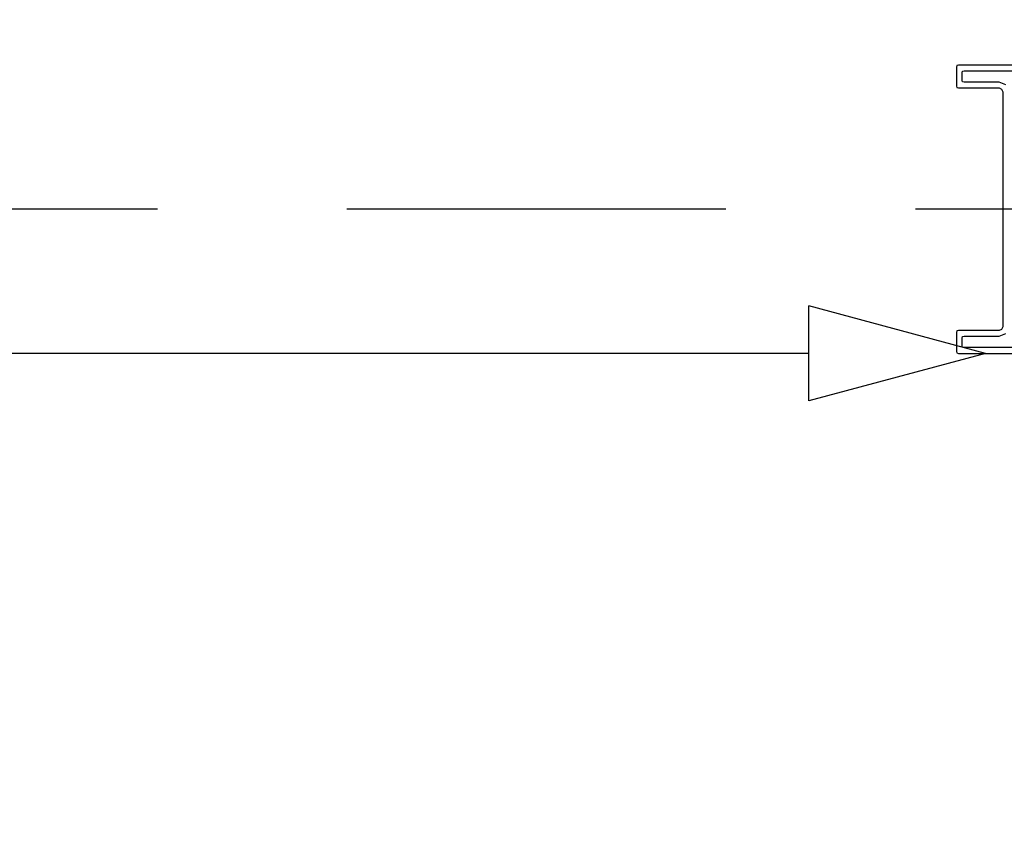
# Model space of a CAD drawing. Units: millimetres. Extents: x 3810838 to 3998203, y 13598633 to 13711337.
# Drawn here: x 3819199 to 3819459, y 13619810 to 13620022 of the extents above; entities that cross this region are included whole.
import ezdxf

# ---------------------------------------------------------------- set-up
doc = ezdxf.new("R2010")
doc.units = ezdxf.units.MM
doc.header["$MEASUREMENT"] = 0
doc.linetypes.add('Traitillé fin', pattern=[150, 100, -50])
doc.layers.add('3BM3-AB-CV1 Cotation', color=7, linetype='Continuous')
doc.layers.add('3BM3-AB-CV1 Façades', color=7, linetype='Continuous')
doc.dimstyles.new('STYLE_GENERE__1', dxfattribs={"dimtxt": 75, "dimasz": 95, "dimexe": 0.18, "dimexo": 0, "dimgap": 0.09, "dimtad": 1, "dimdec": 0, "dimlfac": 0.1, "dimzin": 0, "dimdsep": 46, "dimtxsty": 'Standard', "dimblk": 'ARROWHEAD_6', "dimblk1": 'ARROWHEAD_6', "dimblk2": 'ARROWHEAD_6', "dimcen": 0.09, "dimclrd": 7, "dimclre": 7, "dimclrt": 7, "dimadec": 0, "dimazin": 0, "dimtfac": 1, "dimtdec": 4, "dimtmove": 0, "dimatfit": 3, "dimfxl": 0, "dimtolj": 1, "dimtzin": 0, "dimarcsym": 0})

# ---------------------------------------------------------------- blocks, each defined once
blk = doc.blocks.new('Ligne_1', base_point=(3819454.01, 13619934.42))
at = {"layer": '3BM3-AB-CV1 Façades', "linetype": 'Continuous'}
for p, q in [((3819454.01, 13619934.42), (3819407.36, 13619946.92)), ((3819407.36, 13619921.92), (3819407.36, 13619946.92)), ((3819407.36, 13619934.42), (3816559.66, 13619934.42)), ((3819454.01, 13619934.42), (3819407.36, 13619921.92))]:
    blk.add_line(p, q, dxfattribs=at)
blk = doc.blocks.new('*D203', base_point=(3845869.37, 13589848.94))
at = {"layer": '3BM3-AB-CV1 Cotation', "linetype": 'Continuous'}
for p, q in [((3818895.33, 13620022.42), (3818995.33, 13619922.42)), ((3819039.08, 13619972.42), (3818851.58, 13619972.42)), ((3818945.33, 13616709.45), (3818945.33, 13619972.42)), ((3818895.33, 13616759.45), (3818995.33, 13616659.45)), ((3819039.08, 13616709.45), (3818851.58, 13616709.45))]:
    blk.add_line(p, q, dxfattribs=at)
at = {"layer": '3BM3-AB-CV1 Cotation', "insert": (3818931.1, 13618214.7), "char_height": 75, "attachment_point": 7, "rotation": 90}
blk.add_mtext('\\A1;{\\Ftxt.shx;326\\Ftxt.shx;\\A1{\\H.66x;\\S5^  ;}}', dxfattribs=at)
blk = doc.blocks.new('ARROWHEAD_6')
at = {"color": 0, "linetype": 'Continuous', "lineweight": 0}
for p, q in [((-0.5, -0.5), (0.5, 0.5)), ((0, 0), (-1, 0))]:
    blk.add_line(p, q, dxfattribs=at)

msp = doc.modelspace()

# ---------------------------------------------------------------- linework, layer by layer
at = {"layer": '3BM3-AB-CV1 Façades', "linetype": 'Traitillé fin'}
msp.add_line((3819535.53, 13619972.42), (3818735.53, 13619972.42), dxfattribs=at)
at = {"layer": '3BM3-AB-CV1 Façades', "linetype": 'Continuous', "flags": 128}
for points in [[(3819470.85, 13620010.42), (3819446.85, 13620010.42), (3819446.45, 13620010.32), (3819446.35, 13620009.92), (3819446.35, 13620004.92), (3819446.45, 13620004.52), (3819446.85, 13620004.42), (3819457.55, 13620004.42), (3819458.25, 13620004.12), (3819458.55, 13620003.42), (3819458.55, 13619941.42), (3819458.25, 13619940.72), (3819457.55, 13619940.42), (3819446.85, 13619940.42), (3819446.45, 13619940.32), (3819446.35, 13619939.92), (3819446.35, 13619934.92), (3819446.45, 13619934.52), (3819446.85, 13619934.42), (3819470.85, 13619934.42)], [(3819459.35, 13620005.22), (3819457.55, 13620005.92), (3819448.35, 13620005.92), (3819447.95, 13620006.02), (3819447.85, 13620006.42), (3819447.85, 13620008.42), (3819447.95, 13620008.82), (3819448.35, 13620008.92), (3819466.15, 13620008.92)], [(3819466.15, 13619935.92), (3819448.35, 13619935.92), (3819447.95, 13619936.02), (3819447.85, 13619936.42), (3819447.85, 13619938.42), (3819447.95, 13619938.82), (3819448.35, 13619938.92), (3819457.55, 13619938.92), (3819459.35, 13619939.62)]]:
    msp.add_lwpolyline(points, dxfattribs=at)

# ---------------------------------------------------------------- block references
at = {"layer": '3BM3-AB-CV1 Façades', "linetype": 'Continuous'}
msp.add_blockref('Ligne_1', (3819454.01, 13619934.42), dxfattribs=at)

# ---------------------------------------------------------------- dimensions: what is measured, and where the dimension line sits
at = {"layer": '3BM3-AB-CV1 Cotation', "linetype": 'Continuous'}
dim = msp.add_linear_dim(base=(3818945.33, 13619972.42), p1=(3819458.55, 13616709.45), p2=(3818735.53, 13619972.42), angle=90, dimstyle='STYLE_GENERE__1', dxfattribs=at)
dim.commit()
dim.dimension.update_dxf_attribs({"geometry": '*D203', "text_midpoint": (3818892.83, 13618404.4), "dimtype": 160, "text_rotation": 90})

doc.saveas('drawing.dxf')
